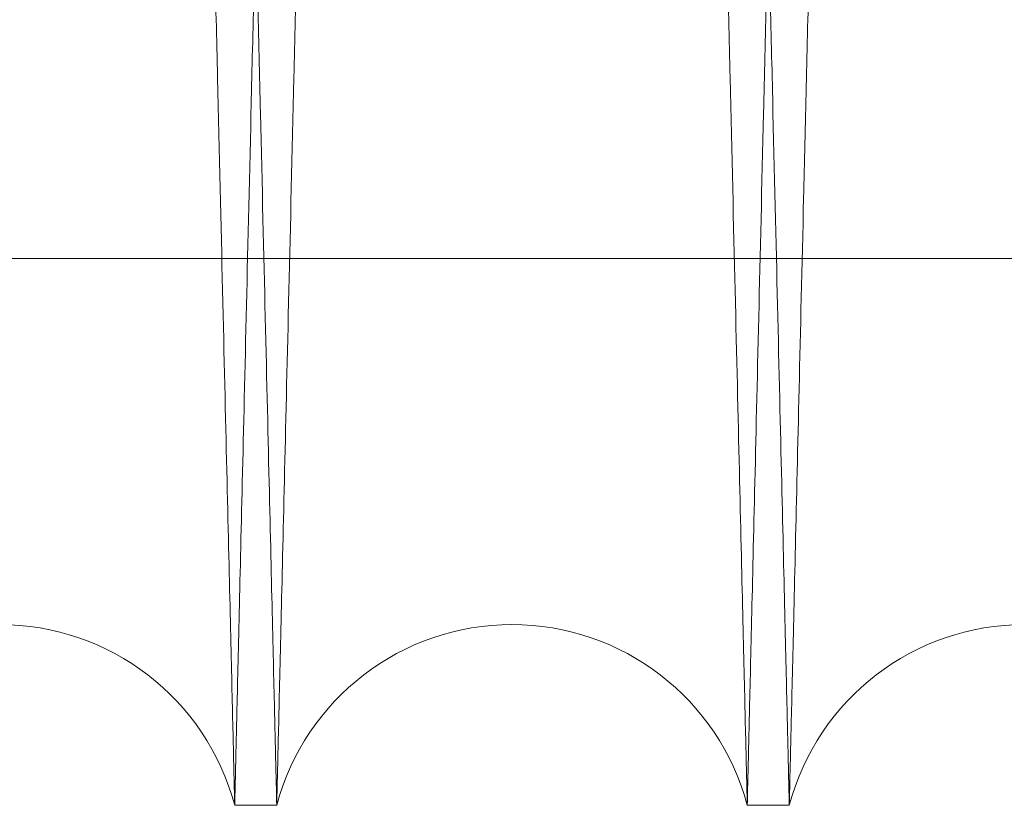
# Model space of a CAD drawing. Units: inches. Extents: x 0.3 to 10.6, y 0.2 to 8.2.
# Drawn here: x 7.2 to 7.2, y 4.9 to 5 of the extents above; entities that cross this region are included whole.
import ezdxf

# ---------------------------------------------------------------- set-up
doc = ezdxf.new("R2010")
doc.units = ezdxf.units.IN
doc.header["$MEASUREMENT"] = 0

msp = doc.modelspace()

# ---------------------------------------------------------------- linework, layer by layer
at = {"lineweight": 0}
msp.add_line((6.988369248809709, 4.968579290614713), (7.234869248809725, 4.968579290614685), dxfattribs=at)
msp.add_line((6.988369248809709, 4.968579290614713), (7.234869248809725, 4.968579290614685), dxfattribs=at)
at = {"lineweight": 15}
for p, q in [((7.169018076619829, 4.947262906426666), (7.170657807661589, 4.947262906426652)), ((7.169018076619829, 4.947262906426666), (7.170657807661589, 4.947262906426652)), ((7.189015095031776, 4.947262906426652), (7.190654826074547, 4.947262906426652)), ((7.189015095031776, 4.947262906426652), (7.190654826074547, 4.947262906426652))]:
    msp.add_line(p, q, dxfattribs=at)
for centre, radius, start, end in [((7.159839432934222, 4.944812906407994), 0.009500000000000623, 14.94517998490464, 165.0548200150898), ((7.179836451346683, 4.944812906405812), 0.009500000000004238, 14.94517999669145, 165.0548200033196), ((7.199833469759129, 4.944812906403924), 0.009500000000002074, 14.94518000847099, 165.0548199915262)]:
    msp.add_arc(centre, radius, start, end, dxfattribs=at)
for points, knots in [([(7.159051371468077, 5.371262906426949), (7.159055192570598, 5.371099378180028), (7.159062553208976, 5.370784371638483), (7.159120138047957, 5.368320089492719), (7.159208151440185, 5.364554008136095), (7.159332015684486, 5.359254594253496), (7.159489096098378, 5.352535291236399), (7.159677817290695, 5.344464333222563), (7.159895917412605, 5.33513937212346), (7.160145757557058, 5.324460564372451), (7.160422969469986, 5.312615849267529), (7.160724814730623, 5.299723387146964), (7.161048322107611, 5.285911137460329), (7.161396608423974, 5.271047234658314), (7.161763167366004, 5.255410554127135), (7.162144619119132, 5.239146142715468), (7.162537534846467, 5.222400832385996), (7.162945449635147, 5.205024719879609), (7.163332881455459, 5.188529310754677), (7.163695199536181, 5.173109984352609), (7.164028448235659, 5.158933233947643), (7.16436502309544, 5.144620473838074), (7.164702778289908, 5.130262982944874), (7.165063483080271, 5.114935688989096), (7.165443729910817, 5.09878454505939), (7.165840128130193, 5.081954542784297), (7.166227994731085, 5.065493494710307), (7.166574573308844, 5.050790430771147), (7.166880993067454, 5.037795213346272), (7.167148772780535, 5.026441727666907), (7.16740501939229, 5.015579936682368), (7.167647706283083, 5.005295309755379), (7.167891046680247, 4.994985208164104), (7.168128600803592, 4.98492246471691), (7.168353601731382, 4.975393462135229), (7.16855013716116, 4.96707150542443), (7.168715651454018, 4.960064155511934), (7.168847939035413, 4.954464212315835), (7.168944412827869, 4.950380702176099), (7.169006406188421, 4.947756840596564), (7.169014176060523, 4.947427991971278), (7.169018076619829, 4.947262906426932)], [0, 0, 0, 0, 0.0285605232219365, 0.05501649907160322, 0.08165751618245055, 0.1085851072492659, 0.1359052358412222, 0.1623611668988773, 0.1890020768349919, 0.2159294430750178, 0.243249171129358, 0.2697111927239928, 0.2963582236238797, 0.3232917537335845, 0.3506177040995053, 0.3770867886160122, 0.4037409389805792, 0.430681688914262, 0.4580150086441855, 0.4791260564371408, 0.5004565012825609, 0.5218833573998051, 0.543614553132184, 0.5654477300573723, 0.5919246103152525, 0.6185866952772962, 0.6455356464204725, 0.6728775720004281, 0.6939880847110967, 0.715318037464154, 0.7367444555196044, 0.7584752848404549, 0.7803081750180904, 0.8067760214429315, 0.8334290641083429, 0.8603689744047027, 0.8877018671441514, 0.915231837818196, 0.9429705095746983, 0.9713705828558018, 1, 1, 1, 1]), ([(7.159051371468077, 5.371262906426949), (7.159055192570598, 5.371099378180028), (7.159062553208976, 5.370784371638483), (7.159120138047957, 5.368320089492719), (7.159208151440185, 5.364554008136095), (7.159332015684486, 5.359254594253496), (7.159489096098378, 5.352535291236399), (7.159677817290695, 5.344464333222563), (7.159895917412605, 5.33513937212346), (7.160145757557058, 5.324460564372451), (7.160422969469986, 5.312615849267529), (7.160724814730623, 5.299723387146964), (7.161048322107611, 5.285911137460329), (7.161396608423974, 5.271047234658314), (7.161763167366004, 5.255410554127135), (7.162144619119132, 5.239146142715468), (7.162537534846467, 5.222400832385996), (7.162945449635147, 5.205024719879609), (7.163332881455459, 5.188529310754677), (7.163695199536181, 5.173109984352609), (7.164028448235659, 5.158933233947643), (7.16436502309544, 5.144620473838074), (7.164702778289908, 5.130262982944874), (7.165063483080271, 5.114935688989096), (7.165443729910817, 5.09878454505939), (7.165840128130193, 5.081954542784297), (7.166227994731085, 5.065493494710307), (7.166574573308844, 5.050790430771147), (7.166880993067454, 5.037795213346272), (7.167148772780535, 5.026441727666907), (7.16740501939229, 5.015579936682368), (7.167647706283083, 5.005295309755379), (7.167891046680247, 4.994985208164104), (7.168128600803592, 4.98492246471691), (7.168353601731382, 4.975393462135229), (7.16855013716116, 4.96707150542443), (7.168715651454018, 4.960064155511934), (7.168847939035413, 4.954464212315835), (7.168944412827869, 4.950380702176099), (7.169006406188421, 4.947756840596564), (7.169014176060523, 4.947427991971278), (7.169018076619829, 4.947262906426932)], [0, 0, 0, 0, 0.0285605232219365, 0.05501649907160322, 0.08165751618245055, 0.1085851072492659, 0.1359052358412222, 0.1623611668988773, 0.1890020768349919, 0.2159294430750178, 0.243249171129358, 0.2697111927239928, 0.2963582236238797, 0.3232917537335845, 0.3506177040995053, 0.3770867886160122, 0.4037409389805792, 0.430681688914262, 0.4580150086441855, 0.4791260564371408, 0.5004565012825609, 0.5218833573998051, 0.543614553132184, 0.5654477300573723, 0.5919246103152525, 0.6185866952772962, 0.6455356464204725, 0.6728775720004281, 0.6939880847110967, 0.715318037464154, 0.7367444555196044, 0.7584752848404549, 0.7803081750180904, 0.8067760214429315, 0.8334290641083429, 0.8603689744047027, 0.8877018671441514, 0.915231837818196, 0.9429705095746983, 0.9713705828558018, 1, 1, 1, 1]), ([(7.170657807661582, 4.947262906426652), (7.170653960189386, 4.947426434639978), (7.170646548766865, 4.947741440602587), (7.170588566790602, 4.950205714509172), (7.170499946843472, 4.953971774948156), (7.170375229562842, 4.959271156720164), (7.170217021671705, 4.965992402772835), (7.170026875336842, 4.974068763009257), (7.169807238290567, 4.983395399626525), (7.169555738385621, 4.99407201347554), (7.169276693711382, 5.005914165601252), (7.168972542101749, 5.018817347515623), (7.168646804694237, 5.032631247557255), (7.168296288970273, 5.047490221319549), (7.167927569079835, 5.063114575713455), (7.167543586799596, 5.079378957735418), (7.167148089104397, 5.096124194990368), (7.166737515351573, 5.113500502588031), (7.166319743654466, 5.131174041381953), (7.165898445181548, 5.148989518662886), (7.165477542522475, 5.166781301690964), (7.165053326551615, 5.184706349528543), (7.164662172257668, 5.20122836071369), (7.164305580378212, 5.216285878911001), (7.163985101773023, 5.229815032318389), (7.163669010164004, 5.243155773824456), (7.163359531623766, 5.256214444809681), (7.163037380100817, 5.269804978123055), (7.162707826859958, 5.28370474588302), (7.162376619757119, 5.297671298349268), (7.162065251603735, 5.310798787816601), (7.16178042423475, 5.322805300879678), (7.161524005998806, 5.333612741235254), (7.161297929445222, 5.343140224463117), (7.161100528034254, 5.351458438225833), (7.160934319398434, 5.358461667973588), (7.160801406852165, 5.364061605243727), (7.160704481725915, 5.368145113013165), (7.160642200437695, 5.370768972478995), (7.160634394601353, 5.37109782095474), (7.160630475987543, 5.371262906426935)], [0, 0, 0, 0, 0.02856080240205585, 0.05501694704861956, 0.08165813417012874, 0.1085858969140043, 0.1359061992533143, 0.162386176965688, 0.1890516393251639, 0.2159309127646377, 0.2432508089441308, 0.269744430086846, 0.2964237249438293, 0.3232941561519905, 0.3506203621023624, 0.3770897977915267, 0.4037443009404443, 0.4306854058273267, 0.4580190832841288, 0.48451829992283, 0.5112031673081525, 0.5381020628315427, 0.5654420601335709, 0.586555079095046, 0.6078875422821215, 0.6293164574901801, 0.6510497864597298, 0.6728851549034096, 0.6993836007942039, 0.7260677829377928, 0.7529661245836204, 0.7803058653166877, 0.8067979311192427, 0.8334757026436449, 0.8603675973246566, 0.8877008117264109, 0.915231039081084, 0.9429699701650058, 0.9713703115596876, 1, 1, 1, 1]), ([(7.170657807661582, 4.947262906426652), (7.170653960189386, 4.947426434639978), (7.170646548766865, 4.947741440602587), (7.170588566790602, 4.950205714509172), (7.170499946843472, 4.953971774948156), (7.170375229562842, 4.959271156720164), (7.170217021671705, 4.965992402772835), (7.170026875336842, 4.974068763009257), (7.169807238290567, 4.983395399626525), (7.169555738385621, 4.99407201347554), (7.169276693711382, 5.005914165601252), (7.168972542101749, 5.018817347515623), (7.168646804694237, 5.032631247557255), (7.168296288970273, 5.047490221319549), (7.167927569079835, 5.063114575713455), (7.167543586799596, 5.079378957735418), (7.167148089104397, 5.096124194990368), (7.166737515351573, 5.113500502588031), (7.166319743654466, 5.131174041381953), (7.165898445181548, 5.148989518662886), (7.165477542522475, 5.166781301690964), (7.165053326551615, 5.184706349528543), (7.164662172257668, 5.20122836071369), (7.164305580378212, 5.216285878911001), (7.163985101773023, 5.229815032318389), (7.163669010164004, 5.243155773824456), (7.163359531623766, 5.256214444809681), (7.163037380100817, 5.269804978123055), (7.162707826859958, 5.28370474588302), (7.162376619757119, 5.297671298349268), (7.162065251603735, 5.310798787816601), (7.16178042423475, 5.322805300879678), (7.161524005998806, 5.333612741235254), (7.161297929445222, 5.343140224463117), (7.161100528034254, 5.351458438225833), (7.160934319398434, 5.358461667973588), (7.160801406852165, 5.364061605243727), (7.160704481725915, 5.368145113013165), (7.160642200437695, 5.370768972478995), (7.160634394601353, 5.37109782095474), (7.160630475987543, 5.371262906426935)], [0, 0, 0, 0, 0.02856080240205585, 0.05501694704861956, 0.08165813417012874, 0.1085858969140043, 0.1359061992533143, 0.162386176965688, 0.1890516393251639, 0.2159309127646377, 0.2432508089441308, 0.269744430086846, 0.2964237249438293, 0.3232941561519905, 0.3506203621023624, 0.3770897977915267, 0.4037443009404443, 0.4306854058273267, 0.4580190832841288, 0.48451829992283, 0.5112031673081525, 0.5381020628315427, 0.5654420601335709, 0.586555079095046, 0.6078875422821215, 0.6293164574901801, 0.6510497864597298, 0.6728851549034096, 0.6993836007942039, 0.7260677829377928, 0.7529661245836204, 0.7803058653166877, 0.8067979311192427, 0.8334757026436449, 0.8603675973246566, 0.8877008117264109, 0.915231039081084, 0.9429699701650058, 0.9713703115596876, 1, 1, 1, 1]), ([(7.179048389881003, 5.371262906426655), (7.179052210983513, 5.371099378179696), (7.17905957162187, 5.370784371638075), (7.179117156460985, 5.368320089492842), (7.179205169853069, 5.364554008135724), (7.179329034097394, 5.359254594253265), (7.179486114511229, 5.352535291236024), (7.179674835703662, 5.344464333222608), (7.17989293582542, 5.335139372123113), (7.180142775969888, 5.324460564372204), (7.180419987882739, 5.312615849267188), (7.180721833143458, 5.299723387146827), (7.181045340520299, 5.285911137460253), (7.181393626836686, 5.27104723465704), (7.181760185778538, 5.2554105541306), (7.182141637532093, 5.239146142701609), (7.182534553257805, 5.222400832437208), (7.182942468052279, 5.205024719683558), (7.183329899852129, 5.188529311425033), (7.183692217993045, 5.173109982467103), (7.184025466478562, 5.158933241139941), (7.184362042147542, 5.144620446690289), (7.184699794272444, 5.130263086054513), (7.185032885379155, 5.116109170692432), (7.18535940863138, 5.102239324260475), (7.185678016056809, 5.088710368883181), (7.185992294928537, 5.075369654817151), (7.186300026422969, 5.062311060658403), (7.186620281104521, 5.04872522397276), (7.186947836742397, 5.034834156240571), (7.187277307385363, 5.020866443447981), (7.187587165985499, 5.00773412589956), (7.187870623647605, 4.995724024126894), (7.18812561645723, 4.984922581562632), (7.188350620893165, 4.975393430373418), (7.188547155368098, 4.967071514109703), (7.188712669921689, 4.960064153152103), (7.188844957432283, 4.95446421295435), (7.188941431243966, 4.950380702000373), (7.189003424599297, 4.947756840641017), (7.18901119447211, 4.94742799198594), (7.189015095031772, 4.947262906426638)], [0, 0, 0, 0, 0.02856052328092021, 0.05501649918520665, 0.08165751635111404, 0.1085851074735418, 0.1359052361219149, 0.1623611672341874, 0.1890020772253463, 0.2159294435209901, 0.2432491716317595, 0.2697111932810264, 0.2963582242359789, 0.323291754401278, 0.35061770482365, 0.3770867893948055, 0.4037409398144534, 0.4306816898037478, 0.458015009590115, 0.4791260574266429, 0.5004565023161085, 0.5218833584776196, 0.5436145542548997, 0.5654477312251588, 0.5865604010132436, 0.6078925111725144, 0.6293210714581255, 0.6510540399925556, 0.6728890457492582, 0.6993631876443339, 0.7260225556618031, 0.7529688391502565, 0.7803081745644512, 0.8067760210439715, 0.8334290637643715, 0.8603689741163637, 0.8877018669122458, 0.9152318376431492, 0.9429705094569371, 0.9713705827966896, 1, 1, 1, 1]), ([(7.179048389881003, 5.371262906426655), (7.179052210983513, 5.371099378179696), (7.17905957162187, 5.370784371638075), (7.179117156460985, 5.368320089492842), (7.179205169853069, 5.364554008135724), (7.179329034097394, 5.359254594253265), (7.179486114511229, 5.352535291236024), (7.179674835703662, 5.344464333222608), (7.17989293582542, 5.335139372123113), (7.180142775969888, 5.324460564372204), (7.180419987882739, 5.312615849267188), (7.180721833143458, 5.299723387146827), (7.181045340520299, 5.285911137460253), (7.181393626836686, 5.27104723465704), (7.181760185778538, 5.2554105541306), (7.182141637532093, 5.239146142701609), (7.182534553257805, 5.222400832437208), (7.182942468052279, 5.205024719683558), (7.183329899852129, 5.188529311425033), (7.183692217993045, 5.173109982467103), (7.184025466478562, 5.158933241139941), (7.184362042147542, 5.144620446690289), (7.184699794272444, 5.130263086054513), (7.185032885379155, 5.116109170692432), (7.18535940863138, 5.102239324260475), (7.185678016056809, 5.088710368883181), (7.185992294928537, 5.075369654817151), (7.186300026422969, 5.062311060658403), (7.186620281104521, 5.04872522397276), (7.186947836742397, 5.034834156240571), (7.187277307385363, 5.020866443447981), (7.187587165985499, 5.00773412589956), (7.187870623647605, 4.995724024126894), (7.18812561645723, 4.984922581562632), (7.188350620893165, 4.975393430373418), (7.188547155368098, 4.967071514109703), (7.188712669921689, 4.960064153152103), (7.188844957432283, 4.95446421295435), (7.188941431243966, 4.950380702000373), (7.189003424599297, 4.947756840641017), (7.18901119447211, 4.94742799198594), (7.189015095031772, 4.947262906426638)], [0, 0, 0, 0, 0.02856052328092021, 0.05501649918520665, 0.08165751635111404, 0.1085851074735418, 0.1359052361219149, 0.1623611672341874, 0.1890020772253463, 0.2159294435209901, 0.2432491716317595, 0.2697111932810264, 0.2963582242359789, 0.323291754401278, 0.35061770482365, 0.3770867893948055, 0.4037409398144534, 0.4306816898037478, 0.458015009590115, 0.4791260574266429, 0.5004565023161085, 0.5218833584776196, 0.5436145542548997, 0.5654477312251588, 0.5865604010132436, 0.6078925111725144, 0.6293210714581255, 0.6510540399925556, 0.6728890457492582, 0.6993631876443339, 0.7260225556618031, 0.7529688391502565, 0.7803081745644512, 0.8067760210439715, 0.8334290637643715, 0.8603689741163637, 0.8877018669122458, 0.9152318376431492, 0.9429705094569371, 0.9713705827966896, 1, 1, 1, 1]), ([(7.190654826074547, 4.947262906426652), (7.190650978602352, 4.947426434639978), (7.190643567179833, 4.947741440602588), (7.190585585203552, 4.950205714509171), (7.190496965256424, 4.953971774948162), (7.190372247975767, 4.959271156720142), (7.190214040084632, 4.96599240277292), (7.190023893749708, 4.974068763008953), (7.189804256703507, 4.983395399627665), (7.189552756798534, 4.994072013471118), (7.189273712123804, 5.005914165617545), (7.188969560515942, 5.01881734745534), (7.188643823101605, 5.032631247784255), (7.188293307403342, 5.047490220458551), (7.187924587416078, 5.063114578941733), (7.187540605488091, 5.079378946077949), (7.187145106473592, 5.096124239078707), (7.186734537728318, 5.11350033507602), (7.186344614915989, 5.129995745471004), (7.185979994650231, 5.145415091508401), (7.185644651897744, 5.159591879948231), (7.185305987837763, 5.173904681759613), (7.184966163576463, 5.188262219685645), (7.184603156310985, 5.203594798449368), (7.184220406307813, 5.219756314604764), (7.183821713139185, 5.236585739842395), (7.183431757267064, 5.253041545403549), (7.183058577377238, 5.268785171647549), (7.182704848836221, 5.283704595501606), (7.182373637203309, 5.297671339104612), (7.182062270280538, 5.310798776647321), (7.181777442577887, 5.322805303788073), (7.181521024429214, 5.333612740460456), (7.181294947852278, 5.343140224672874), (7.181097546447633, 5.351458438168089), (7.180931337810066, 5.358461667988912), (7.180798425264258, 5.364061605239209), (7.180701500137871, 5.36814511301402), (7.18063921884969, 5.370768972478448), (7.180631413013339, 5.371097820954371), (7.180627494399525, 5.371262906426655)], [0, 0, 0, 0, 0.02856080255234668, 0.05501694733813857, 0.08165813459984969, 0.1085858974854279, 0.1359061999685112, 0.1623861778202387, 0.1890516403200233, 0.2159309139009554, 0.2432508102239388, 0.2697444315060905, 0.2964237265034322, 0.3232941578529789, 0.35062036394713, 0.3770897997756076, 0.4037443030647819, 0.4306854080934476, 0.4580190856940973, 0.47913047216495, 0.5004612590635337, 0.5218884586506498, 0.5436200026119143, 0.5654535293458797, 0.5919547599570599, 0.6186417051590652, 0.6455427724830867, 0.672885153181861, 0.6993835992121095, 0.7260677814961507, 0.7529661232835311, 0.7803058641604765, 0.8067979301024547, 0.833475701767275, 0.8603675965898265, 0.8877008111354158, 0.9152310386349669, 0.942969969864875, 0.9713703114090142, 1, 1, 1, 1]), ([(7.190654826074547, 4.947262906426652), (7.190650978602352, 4.947426434639978), (7.190643567179833, 4.947741440602588), (7.190585585203552, 4.950205714509171), (7.190496965256424, 4.953971774948162), (7.190372247975767, 4.959271156720142), (7.190214040084632, 4.96599240277292), (7.190023893749708, 4.974068763008953), (7.189804256703507, 4.983395399627665), (7.189552756798534, 4.994072013471118), (7.189273712123804, 5.005914165617545), (7.188969560515942, 5.01881734745534), (7.188643823101605, 5.032631247784255), (7.188293307403342, 5.047490220458551), (7.187924587416078, 5.063114578941733), (7.187540605488091, 5.079378946077949), (7.187145106473592, 5.096124239078707), (7.186734537728318, 5.11350033507602), (7.186344614915989, 5.129995745471004), (7.185979994650231, 5.145415091508401), (7.185644651897744, 5.159591879948231), (7.185305987837763, 5.173904681759613), (7.184966163576463, 5.188262219685645), (7.184603156310985, 5.203594798449368), (7.184220406307813, 5.219756314604764), (7.183821713139185, 5.236585739842395), (7.183431757267064, 5.253041545403549), (7.183058577377238, 5.268785171647549), (7.182704848836221, 5.283704595501606), (7.182373637203309, 5.297671339104612), (7.182062270280538, 5.310798776647321), (7.181777442577887, 5.322805303788073), (7.181521024429214, 5.333612740460456), (7.181294947852278, 5.343140224672874), (7.181097546447633, 5.351458438168089), (7.180931337810066, 5.358461667988912), (7.180798425264258, 5.364061605239209), (7.180701500137871, 5.36814511301402), (7.18063921884969, 5.370768972478448), (7.180631413013339, 5.371097820954371), (7.180627494399525, 5.371262906426655)], [0, 0, 0, 0, 0.02856080255234668, 0.05501694733813857, 0.08165813459984969, 0.1085858974854279, 0.1359061999685112, 0.1623861778202387, 0.1890516403200233, 0.2159309139009554, 0.2432508102239388, 0.2697444315060905, 0.2964237265034322, 0.3232941578529789, 0.35062036394713, 0.3770897997756076, 0.4037443030647819, 0.4306854080934476, 0.4580190856940973, 0.47913047216495, 0.5004612590635337, 0.5218884586506498, 0.5436200026119143, 0.5654535293458797, 0.5919547599570599, 0.6186417051590652, 0.6455427724830867, 0.672885153181861, 0.6993835992121095, 0.7260677814961507, 0.7529661232835311, 0.7803058641604765, 0.8067979301024547, 0.833475701767275, 0.8603675965898265, 0.8877008111354158, 0.9152310386349669, 0.942969969864875, 0.9713703114090142, 1, 1, 1, 1])]:
    msp.add_open_spline(points, degree=3, knots=knots, dxfattribs=at)
at = {"lineweight": 0}
for points, knots in [([(7.169018076619818, 4.947262906426946), (7.16902192409203, 4.947426434641631), (7.169029335514581, 4.947741440606857), (7.169087317490614, 4.950205714494879), (7.169175937439005, 4.953971775002457), (7.169300654713556, 4.959271156515314), (7.16945881583149, 4.965990415468164), (7.169648833640882, 4.974061317287498), (7.169868429539432, 4.98338620978262), (7.170119979089713, 4.994064934530225), (7.1703990821928, 5.005909566274169), (7.170702979210284, 5.018801949868922), (7.171028675865016, 5.032614130599544), (7.171379305895362, 5.047477957478157), (7.171748315227573, 5.063114576812619), (7.17213229721925, 5.079378946657708), (7.172527796215237, 5.096124238872857), (7.172938364970645, 5.113500335315892), (7.173328287761294, 5.129995744786314), (7.173692908088205, 5.145415093411185), (7.174028250623731, 5.159591872696137), (7.174366915504042, 5.173904709129892), (7.174706736653293, 5.188262115730199), (7.175041839646459, 5.202416082788752), (7.175370306440933, 5.216285986212206), (7.17569078182104, 5.229815003292097), (7.176006874305495, 5.243155781805685), (7.176316352599723, 5.256214442391994), (7.1766383942618, 5.269800341044625), (7.176967742563146, 5.283691466498634), (7.177298978366258, 5.29765923318843), (7.177610462269825, 5.310791604535837), (7.177895375671646, 5.322801744199284), (7.178151652149159, 5.333603210514823), (7.178377768539671, 5.343132374073568), (7.178575258084157, 5.351454302142759), (7.178741564856471, 5.358461666904324), (7.178874477435294, 5.364061605532831), (7.178971402552699, 5.368145112933394), (7.179033683843305, 5.370768972499015), (7.179041489679324, 5.371097820961244), (7.179045408292973, 5.371262906426655)], [0, 0, 0, 0, 0.02856047505385467, 0.05501631647463645, 0.08165719824956133, 0.108584652362241, 0.1359046415712832, 0.1623604375716408, 0.18900121066784, 0.2159284367993404, 0.2432480198529333, 0.2697099918289977, 0.296356971764194, 0.3232904482733396, 0.350616341025776, 0.3770854733368519, 0.403739670986502, 0.4306804670892523, 0.4580138312624823, 0.4791249756551142, 0.500455517959698, 0.5218824718472769, 0.5436137666191746, 0.5654470429943618, 0.5865598199700556, 0.6078920386561837, 0.629320708257799, 0.651053788131877, 0.6728889063105677, 0.6993631321735571, 0.7260225855571826, 0.752968957048108, 0.7803083844280975, 0.8067762344232999, 0.8334292814577798, 0.8603691977144617, 0.887702098837941, 0.9152320106562934, 0.9429706238118457, 0.9713706396974296, 0.9999999999999999, 0.9999999999999999, 0.9999999999999999, 0.9999999999999999]), ([(7.169018076619818, 4.947262906426946), (7.16902192409203, 4.947426434641631), (7.169029335514581, 4.947741440606857), (7.169087317490614, 4.950205714494879), (7.169175937439005, 4.953971775002457), (7.169300654713556, 4.959271156515314), (7.16945881583149, 4.965990415468164), (7.169648833640882, 4.974061317287498), (7.169868429539432, 4.98338620978262), (7.170119979089713, 4.994064934530225), (7.1703990821928, 5.005909566274169), (7.170702979210284, 5.018801949868922), (7.171028675865016, 5.032614130599544), (7.171379305895362, 5.047477957478157), (7.171748315227573, 5.063114576812619), (7.17213229721925, 5.079378946657708), (7.172527796215237, 5.096124238872857), (7.172938364970645, 5.113500335315892), (7.173328287761294, 5.129995744786314), (7.173692908088205, 5.145415093411185), (7.174028250623731, 5.159591872696137), (7.174366915504042, 5.173904709129892), (7.174706736653293, 5.188262115730199), (7.175041839646459, 5.202416082788752), (7.175370306440933, 5.216285986212206), (7.17569078182104, 5.229815003292097), (7.176006874305495, 5.243155781805685), (7.176316352599723, 5.256214442391994), (7.1766383942618, 5.269800341044625), (7.176967742563146, 5.283691466498634), (7.177298978366258, 5.29765923318843), (7.177610462269825, 5.310791604535837), (7.177895375671646, 5.322801744199284), (7.178151652149159, 5.333603210514823), (7.178377768539671, 5.343132374073568), (7.178575258084157, 5.351454302142759), (7.178741564856471, 5.358461666904324), (7.178874477435294, 5.364061605532831), (7.178971402552699, 5.368145112933394), (7.179033683843305, 5.370768972499015), (7.179041489679324, 5.371097820961244), (7.179045408292973, 5.371262906426655)], [0, 0, 0, 0, 0.02856047505385467, 0.05501631647463645, 0.08165719824956133, 0.108584652362241, 0.1359046415712832, 0.1623604375716408, 0.18900121066784, 0.2159284367993404, 0.2432480198529333, 0.2697099918289977, 0.296356971764194, 0.3232904482733396, 0.350616341025776, 0.3770854733368519, 0.403739670986502, 0.4306804670892523, 0.4580138312624823, 0.4791249756551142, 0.500455517959698, 0.5218824718472769, 0.5436137666191746, 0.5654470429943618, 0.5865598199700556, 0.6078920386561837, 0.629320708257799, 0.651053788131877, 0.6728889063105677, 0.6993631321735571, 0.7260225855571826, 0.752968957048108, 0.7803083844280975, 0.8067762344232999, 0.8334292814577798, 0.8603691977144617, 0.887702098837941, 0.9152320106562934, 0.9429706238118457, 0.9713706396974296, 0.9999999999999999, 0.9999999999999999, 0.9999999999999999, 0.9999999999999999]), ([(7.180624512812454, 5.371262906426641), (7.180620691709947, 5.371099378179686), (7.180613331071596, 5.370784371638073), (7.180555746232455, 5.368320089492866), (7.180467732840445, 5.364554008135716), (7.180343868595824, 5.359254594253273), (7.180186788182281, 5.352535291236), (7.179998066989771, 5.34446433322261), (7.179779966868031, 5.335139372123122), (7.179530126723551, 5.324460564372185), (7.179252914810705, 5.312615849267191), (7.178951069549978, 5.299723387146888), (7.178627562173121, 5.285911137459978), (7.178279275856771, 5.271047234658049), (7.177912716914806, 5.255410554126806), (7.177531265161639, 5.23914614271523), (7.177138349434464, 5.22240083238567), (7.176730434645509, 5.205024719879312), (7.176343002825541, 5.188529310754364), (7.175980684744749, 5.173109984352309), (7.175647436045372, 5.158933233947343), (7.175310861185562, 5.144620473837773), (7.174973105991191, 5.130262982944579), (7.174612401200803, 5.114935688988773), (7.174232154370412, 5.098784545059116), (7.173835756150758, 5.081954542783997), (7.173447889550252, 5.065493494710005), (7.173101310972098, 5.050790430770815), (7.172794891213906, 5.037795213346069), (7.172527111500782, 5.026441727666721), (7.172270864889022, 5.015579936682161), (7.172028177998317, 5.005295309755308), (7.171784837601047, 4.994985208163679), (7.17154728347786, 4.984922464716954), (7.171322282549972, 4.97539346213486), (7.171125747120213, 4.967071505424163), (7.170960232827438, 4.960064155511618), (7.170827945245769, 4.9544642123156), (7.170731471453598, 4.950380702175762), (7.170669478092985, 4.947756840596303), (7.170661708220892, 4.947427991970994), (7.170657807661589, 4.947262906426638)], [0, 0, 0, 0, 0.02856052322194173, 0.0550164990715964, 0.08165751618249198, 0.1085851072493157, 0.1359052358412739, 0.1623611668989148, 0.1890020768350736, 0.215929443075108, 0.2432491711294423, 0.2697111927240695, 0.2963582236240222, 0.323291753733689, 0.350617704099641, 0.3770867886161488, 0.403740938980729, 0.4306816889144185, 0.4580150086443332, 0.47912605643729, 0.5004565012826867, 0.5218833573999313, 0.5436145531323345, 0.5654477300575125, 0.5919246103154047, 0.618586695277425, 0.6455356464205958, 0.6728775720005326, 0.6939880847112135, 0.715318037464262, 0.736744455519692, 0.7584752848405252, 0.7803081750181065, 0.8067760214429621, 0.833429064108346, 0.8603689744047115, 0.8877018671441511, 0.915231837818195, 0.9429705095746959, 0.971370582855805, 1, 1, 1, 1]), ([(7.180624512812454, 5.371262906426641), (7.180620691709947, 5.371099378179686), (7.180613331071596, 5.370784371638073), (7.180555746232455, 5.368320089492866), (7.180467732840445, 5.364554008135716), (7.180343868595824, 5.359254594253273), (7.180186788182281, 5.352535291236), (7.179998066989771, 5.34446433322261), (7.179779966868031, 5.335139372123122), (7.179530126723551, 5.324460564372185), (7.179252914810705, 5.312615849267191), (7.178951069549978, 5.299723387146888), (7.178627562173121, 5.285911137459978), (7.178279275856771, 5.271047234658049), (7.177912716914806, 5.255410554126806), (7.177531265161639, 5.23914614271523), (7.177138349434464, 5.22240083238567), (7.176730434645509, 5.205024719879312), (7.176343002825541, 5.188529310754364), (7.175980684744749, 5.173109984352309), (7.175647436045372, 5.158933233947343), (7.175310861185562, 5.144620473837773), (7.174973105991191, 5.130262982944579), (7.174612401200803, 5.114935688988773), (7.174232154370412, 5.098784545059116), (7.173835756150758, 5.081954542783997), (7.173447889550252, 5.065493494710005), (7.173101310972098, 5.050790430770815), (7.172794891213906, 5.037795213346069), (7.172527111500782, 5.026441727666721), (7.172270864889022, 5.015579936682161), (7.172028177998317, 5.005295309755308), (7.171784837601047, 4.994985208163679), (7.17154728347786, 4.984922464716954), (7.171322282549972, 4.97539346213486), (7.171125747120213, 4.967071505424163), (7.170960232827438, 4.960064155511618), (7.170827945245769, 4.9544642123156), (7.170731471453598, 4.950380702175762), (7.170669478092985, 4.947756840596303), (7.170661708220892, 4.947427991970994), (7.170657807661589, 4.947262906426638)], [0, 0, 0, 0, 0.02856052322194173, 0.0550164990715964, 0.08165751618249198, 0.1085851072493157, 0.1359052358412739, 0.1623611668989148, 0.1890020768350736, 0.215929443075108, 0.2432491711294423, 0.2697111927240695, 0.2963582236240222, 0.323291753733689, 0.350617704099641, 0.3770867886161488, 0.403740938980729, 0.4306816889144185, 0.4580150086443332, 0.47912605643729, 0.5004565012826867, 0.5218833573999313, 0.5436145531323345, 0.5654477300575125, 0.5919246103154047, 0.618586695277425, 0.6455356464205958, 0.6728775720005326, 0.6939880847112135, 0.715318037464262, 0.736744455519692, 0.7584752848405252, 0.7803081750181065, 0.8067760214429621, 0.833429064108346, 0.8603689744047115, 0.8877018671441511, 0.915231837818195, 0.9429705095746959, 0.971370582855805, 1, 1, 1, 1]), ([(7.189015095031776, 4.947262906426652), (7.189018942503966, 4.947426434639978), (7.189026353926476, 4.947741440602587), (7.1890843359028, 4.950205714509172), (7.189172955849731, 4.953971774948157), (7.189297673130341, 4.959271156720161), (7.189455881021699, 4.965992402772931), (7.189646027356543, 4.974068763008968), (7.189865664402721, 4.983395399627688), (7.190117164307673, 4.99407201347115), (7.190396208982383, 5.005914165617551), (7.190700360590185, 5.01881734745536), (7.19102609800457, 5.032631247784294), (7.191376613702504, 5.047490220458566), (7.191745333690032, 5.063114578941761), (7.192129315617858, 5.079378946077981), (7.19252481463245, 5.096124239078724), (7.192935383377362, 5.113500335076048), (7.193325306189958, 5.129995745471022), (7.193689926455585, 5.14541509150842), (7.194025269208099, 5.15959187994824), (7.194363933267987, 5.173904681759618), (7.194703757529377, 5.188262219685648), (7.195066764794483, 5.203594798449385), (7.195449514797988, 5.21975631460477), (7.195848207966368, 5.236585739842419), (7.196238163838665, 5.253041545403551), (7.196611343728102, 5.268785171647568), (7.196965072269453, 5.283704595501622), (7.197296283902128, 5.297671339104641), (7.197607650825034, 5.310798776647344), (7.197892478527614, 5.322805303788082), (7.198148896676287, 5.333612740460478), (7.198374973253185, 5.343140224672883), (7.198572374657899, 5.35145843816811), (7.198738583295139, 5.358461667988903), (7.198871495841264, 5.364061605239233), (7.198968420967554, 5.368145113014013), (7.199030702255759, 5.370768972478453), (7.199038508092101, 5.371097820954363), (7.19904242670591, 5.371262906426641)], [0, 0, 0, 0, 0.0285608025523632, 0.05501694733815841, 0.0816581345998667, 0.1085858974854515, 0.1359061999685422, 0.1623861778202771, 0.1890516403200885, 0.2159309139010125, 0.24325081022399, 0.2697444315061234, 0.2964237265034942, 0.3232941578530109, 0.3506203639471763, 0.3770897997756519, 0.4037443030648324, 0.4306854080934697, 0.4580190856941435, 0.4791304721649742, 0.5004612590635568, 0.5218884586506506, 0.5436200026119133, 0.5654535293458945, 0.5919547599570839, 0.6186417051590832, 0.6455427724831184, 0.6728851531818805, 0.6993835992121288, 0.7260677814961931, 0.7529661232835859, 0.7803058641605136, 0.8067979301024775, 0.8334757017673092, 0.8603675965898565, 0.8877008111354362, 0.9152310386349909, 0.9429699698648849, 0.9713703114090195, 1, 1, 1, 1]), ([(7.189015095031776, 4.947262906426652), (7.189018942503966, 4.947426434639978), (7.189026353926476, 4.947741440602587), (7.1890843359028, 4.950205714509172), (7.189172955849731, 4.953971774948157), (7.189297673130341, 4.959271156720161), (7.189455881021699, 4.965992402772931), (7.189646027356543, 4.974068763008968), (7.189865664402721, 4.983395399627688), (7.190117164307673, 4.99407201347115), (7.190396208982383, 5.005914165617551), (7.190700360590185, 5.01881734745536), (7.19102609800457, 5.032631247784294), (7.191376613702504, 5.047490220458566), (7.191745333690032, 5.063114578941761), (7.192129315617858, 5.079378946077981), (7.19252481463245, 5.096124239078724), (7.192935383377362, 5.113500335076048), (7.193325306189958, 5.129995745471022), (7.193689926455585, 5.14541509150842), (7.194025269208099, 5.15959187994824), (7.194363933267987, 5.173904681759618), (7.194703757529377, 5.188262219685648), (7.195066764794483, 5.203594798449385), (7.195449514797988, 5.21975631460477), (7.195848207966368, 5.236585739842419), (7.196238163838665, 5.253041545403551), (7.196611343728102, 5.268785171647568), (7.196965072269453, 5.283704595501622), (7.197296283902128, 5.297671339104641), (7.197607650825034, 5.310798776647344), (7.197892478527614, 5.322805303788082), (7.198148896676287, 5.333612740460478), (7.198374973253185, 5.343140224672883), (7.198572374657899, 5.35145843816811), (7.198738583295139, 5.358461667988903), (7.198871495841264, 5.364061605239233), (7.198968420967554, 5.368145113014013), (7.199030702255759, 5.370768972478453), (7.199038508092101, 5.371097820954363), (7.19904242670591, 5.371262906426641)], [0, 0, 0, 0, 0.0285608025523632, 0.05501694733815841, 0.0816581345998667, 0.1085858974854515, 0.1359061999685422, 0.1623861778202771, 0.1890516403200885, 0.2159309139010125, 0.24325081022399, 0.2697444315061234, 0.2964237265034942, 0.3232941578530109, 0.3506203639471763, 0.3770897997756519, 0.4037443030648324, 0.4306854080934697, 0.4580190856941435, 0.4791304721649742, 0.5004612590635568, 0.5218884586506506, 0.5436200026119133, 0.5654535293458945, 0.5919547599570839, 0.6186417051590832, 0.6455427724831184, 0.6728851531818805, 0.6993835992121288, 0.7260677814961931, 0.7529661232835859, 0.7803058641605136, 0.8067979301024775, 0.8334757017673092, 0.8603675965898565, 0.8877008111354362, 0.9152310386349909, 0.9429699698648849, 0.9713703114090195, 1, 1, 1, 1]), ([(7.198793097492858, 5.293106252582694), (7.198675492490335, 5.288085695366928), (7.19844927664548, 5.278428541607798), (7.198086647493056, 5.262956492260839), (7.19771487531139, 5.247101093986551), (7.197323269649715, 5.230407790351776), (7.196920383467896, 5.213242001567745), (7.19651121983527, 5.19581728388482), (7.196096894597265, 5.178181291742622), (7.19567418982523, 5.160197416185174), (7.195252037067983, 5.142245817470926), (7.194835562465181, 5.124544034329205), (7.194425588445476, 5.107126417072342), (7.194019267062707, 5.089871587348719), (7.193625516723415, 5.073157719819348), (7.193248856716902, 5.057175629509244), (7.192889756307935, 5.041944184279732), (7.192545988597352, 5.027368103823756), (7.19222542697241, 5.013780331752703), (7.191930747177195, 5.001293181597789), (7.191663506264399, 4.989971629660242), (7.191421579364752, 4.979724808259201), (7.19121100070672, 4.97080750392514), (7.191032837077151, 4.963264108678537), (7.190887937964333, 4.957129943489893), (7.190775329534905, 4.952363279235088), (7.190702852268808, 4.949295585450039), (7.190661921640385, 4.947563216912751), (7.190657195116734, 4.947363173019669), (7.190654826074541, 4.947262906426652)], [0, 0, 0, 0, 0.03980531223772057, 0.07656640571741942, 0.1135827451925662, 0.1514040374959578, 0.1895034416457442, 0.2262645226741282, 0.2632807563613561, 0.3011016882755902, 0.3392006661256574, 0.3759684662617692, 0.412991553403993, 0.4508198433271288, 0.4889263869986629, 0.5256927257729364, 0.5627144043178385, 0.6005415111664261, 0.638646972993064, 0.6754060101906428, 0.7126897978764528, 0.7502401317003515, 0.7883382315969278, 0.8252205861894859, 0.8623609961556203, 0.899901117873499, 0.9379887954293225, 0.9689185602453341, 0.9999999999999999, 0.9999999999999999, 0.9999999999999999, 0.9999999999999999]), ([(7.198793097492858, 5.293106252582694), (7.198675492490335, 5.288085695366928), (7.19844927664548, 5.278428541607798), (7.198086647493056, 5.262956492260839), (7.19771487531139, 5.247101093986551), (7.197323269649715, 5.230407790351776), (7.196920383467896, 5.213242001567745), (7.19651121983527, 5.19581728388482), (7.196096894597265, 5.178181291742622), (7.19567418982523, 5.160197416185174), (7.195252037067983, 5.142245817470926), (7.194835562465181, 5.124544034329205), (7.194425588445476, 5.107126417072342), (7.194019267062707, 5.089871587348719), (7.193625516723415, 5.073157719819348), (7.193248856716902, 5.057175629509244), (7.192889756307935, 5.041944184279732), (7.192545988597352, 5.027368103823756), (7.19222542697241, 5.013780331752703), (7.191930747177195, 5.001293181597789), (7.191663506264399, 4.989971629660242), (7.191421579364752, 4.979724808259201), (7.19121100070672, 4.97080750392514), (7.191032837077151, 4.963264108678537), (7.190887937964333, 4.957129943489893), (7.190775329534905, 4.952363279235088), (7.190702852268808, 4.949295585450039), (7.190661921640385, 4.947563216912751), (7.190657195116734, 4.947363173019669), (7.190654826074541, 4.947262906426652)], [0, 0, 0, 0, 0.03980531223772057, 0.07656640571741942, 0.1135827451925662, 0.1514040374959578, 0.1895034416457442, 0.2262645226741282, 0.2632807563613561, 0.3011016882755902, 0.3392006661256574, 0.3759684662617692, 0.412991553403993, 0.4508198433271288, 0.4889263869986629, 0.5256927257729364, 0.5627144043178385, 0.6005415111664261, 0.638646972993064, 0.6754060101906428, 0.7126897978764528, 0.7502401317003515, 0.7883382315969278, 0.8252205861894859, 0.8623609961556203, 0.899901117873499, 0.9379887954293225, 0.9689185602453341, 0.9999999999999999, 0.9999999999999999, 0.9999999999999999, 0.9999999999999999])]:
    msp.add_open_spline(points, degree=3, knots=knots, dxfattribs=at)

doc.saveas('drawing.dxf')
